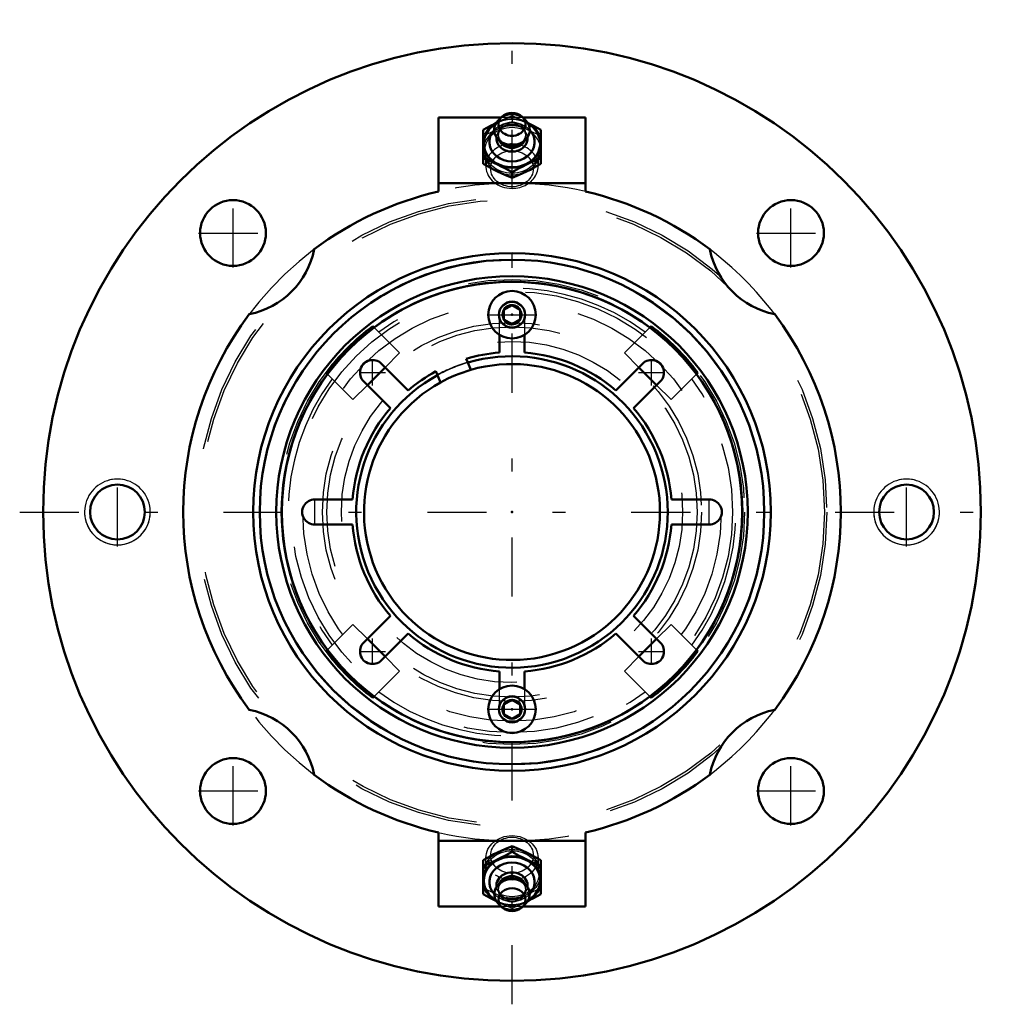
# Model space of a CAD drawing. Units: inches. Extents: x -3.74 to 3.74, y -3.74 to 3.74.
import ezdxf

# ---------------------------------------------------------------- set-up
doc = ezdxf.new("R2010")
doc.units = ezdxf.units.IN
doc.header["$MEASUREMENT"] = 0
doc.linetypes.add('Center', pattern=[1.5, 0.45, -0.5, 0.05, -0.5])
doc.linetypes.add('Dashed', pattern=[2, 1, -1])
for name, color, linetype, lineweight in [('AM_4', 7, 'Continuous', 50), ('AM_5', 3, 'Continuous', 25), ('AM_7', 7, 'Center', 25), ('AM_9', 6, 'Dashed', 25), ('ConnectionPoints', 7, 'Continuous', 50)]:
    doc.layers.add(name, color=color, linetype=linetype, lineweight=lineweight)

# ---------------------------------------------------------------- blocks, each defined once
blk = doc.blocks.new('2_405015E_Inch_1_0_in_072320_0')
at = {"layer": 'AM_4'}
for p, q in [((0, -2.5832), (0, -2.5401)), ((-0.2188, -2.9053), (-0.2188, -2.6474)), ((0.2188, -2.9053), (0.2188, -2.6474)), ((-0.0621, -2.8019), (-0.0798, -2.8129)), ((0.0798, -2.8129), (0.0621, -2.8019)), ((-0.1024, -2.9802), (-0.0779, -3.0045)), ((0.0779, -3.0045), (0.1024, -2.9802))]:
    blk.add_line(p, q, dxfattribs=at)
for points in [[(-0.1094, -2.589), (-0.082, -2.5759), (-0.0547, -2.5634), (0, -2.5401)], [(0, -2.5401), (0.0544, -2.5633), (0.0819, -2.5758), (0.1094, -2.589)], [(-0.2188, -2.6474), (-0.1643, -2.6172), (-0.1369, -2.6028), (-0.1094, -2.589)], [(0, -2.5832), (-0.0544, -2.6135), (-0.0819, -2.6279), (-0.1094, -2.6417)], [(0.1094, -2.6417), (0.082, -2.6279), (0.0547, -2.6136), (0, -2.5832)], [(0.1094, -2.589), (0.1367, -2.6027), (0.1641, -2.6171), (0.2188, -2.6474)], [(-0.1094, -2.6417), (-0.1367, -2.6548), (-0.1641, -2.6673), (-0.2188, -2.6906)], [(0.2188, -2.6906), (0.1643, -2.6674), (0.1369, -2.6549), (0.1094, -2.6417)], [(-0.2188, -2.9053), (-0.1643, -2.9355), (-0.1369, -2.9499), (-0.1172, -2.9598)], [(0.1152, -2.9608), (0.1367, -2.95), (0.1641, -2.9356), (0.2188, -2.9053)]]:
    blk.add_lwpolyline(points, dxfattribs=at)
for centre, major_axis, start_param, end_param in [((0, -2.8027), (-0.2188, 0), 2.150806, 7.273972), ((0, -2.8027), (-0.2138, 0), 2.190271, 7.234507), ((0, -2.8123), (-0.1725, 0), 2.469244, 6.955534), ((0, -2.841), (-0.1188, 0), 3.050536, 6.374242), ((0, -2.858), (-0.105, 0), 3.497803, 5.926975), ((0, -2.9054), (-0.135, 0), 2.431828, 6.99295), ((0, -2.8738), (-0.105, 0), 4.079719, 5.345059)]:
    blk.add_ellipse(centre, major_axis=major_axis, ratio=0.849903, start_param=start_param, end_param=end_param, dxfattribs=at)
blk.add_ellipse((0, -2.9476), major_axis=(-0.1027, 0), ratio=0.849903, dxfattribs=at)
at = {"layer": 'AM_9'}
for p, q in [((-0.1984, -2.6212), (-0.2055, -2.7412)), ((0.2055, -2.7412), (0.1984, -2.6212)), ((-0.105, -2.858), (-0.105, -2.8738)), ((-0.0859, -2.9108), (-0.0759, -2.9197)), ((0.0759, -2.9197), (0.0859, -2.9108)), ((0.105, -2.8738), (0.105, -2.858)), ((-0.1172, -2.9598), (-0.1094, -2.9637)), ((0, -3.0126), (0, -2.9695)), ((0.1094, -2.9637), (0.1152, -2.9608))]:
    blk.add_line(p, q, dxfattribs=at)
for points in [[(-0.1094, -2.911), (-0.1367, -2.8979), (-0.1641, -2.8854), (-0.2188, -2.8621)], [(0, -2.9695), (-0.0544, -2.9392), (-0.0819, -2.9248), (-0.1094, -2.911)], [(0.1094, -2.911), (0.082, -2.9247), (0.0547, -2.9391), (0, -2.9695)], [(0.2188, -2.8621), (0.1643, -2.8853), (0.1369, -2.8978), (0.1094, -2.911)], [(-0.1094, -2.9637), (-0.082, -2.9768), (-0.0547, -2.9893), (0, -3.0126)], [(0, -3.0126), (0.0544, -2.9894), (0.0819, -2.9769), (0.1094, -2.9637)]]:
    blk.add_lwpolyline(points, dxfattribs=at)
for centre, major_axis in [((0, -2.6297), (-0.1986, 0)), ((0, -2.6104), (0.1619, 0)), ((0, -2.75), (-0.2188, 0)), ((0, -2.75), (-0.2058, 0))]:
    blk.add_ellipse(centre, major_axis=major_axis, ratio=0.849903, dxfattribs=at)
for centre, major_axis, start_param, end_param in [((0, -2.858), (-0.105, 0), 5.926975, 9.780988), ((0, -2.8738), (-0.105, 0), 5.345059, 10.362904), ((0, -2.8123), (-0.1725, 0), 0.672349, 2.469244), ((0, -2.841), (-0.1188, 0), 0.091057, 3.050536), ((0, -2.8027), (-0.2138, 0), 0.951322, 2.190271), ((0, -2.8027), (-0.2188, 0), 0.990787, 2.150806), ((0, -2.9054), (-0.135, 0), 0.709765, 2.431828)]:
    blk.add_ellipse(centre, major_axis=major_axis, ratio=0.849903, start_param=start_param, end_param=end_param, dxfattribs=at)
blk = doc.blocks.new('3_405015E_Inch_2_0_in_072320_0')
at = {"layer": 'AM_4'}
for p, q in [((-0.0779, 3.0045), (-0.1024, 2.9802)), ((0.1024, 2.9802), (0.0779, 3.0045)), ((-0.2188, 2.9053), (-0.2188, 2.6474)), ((0.2188, 2.9053), (0.2188, 2.6474)), ((-0.0798, 2.8129), (-0.0621, 2.8019)), ((0.0621, 2.8019), (0.0798, 2.8129)), ((0, 2.5832), (0, 2.5401))]:
    blk.add_line(p, q, dxfattribs=at)
for points in [[(-0.1152, 2.9608), (-0.1367, 2.95), (-0.1641, 2.9356), (-0.2188, 2.9053)], [(0.2188, 2.9053), (0.1643, 2.9355), (0.1369, 2.9499), (0.1172, 2.9598)], [(-0.2188, 2.6906), (-0.1643, 2.6674), (-0.1369, 2.6549), (-0.1094, 2.6417)], [(-0.1094, 2.589), (-0.1367, 2.6027), (-0.1641, 2.6171), (-0.2188, 2.6474)], [(-0.1094, 2.6417), (-0.082, 2.6279), (-0.0547, 2.6136), (0, 2.5832)], [(0, 2.5832), (0.0544, 2.6135), (0.0819, 2.6279), (0.1094, 2.6417)], [(0.1094, 2.6417), (0.1367, 2.6548), (0.1641, 2.6673), (0.2188, 2.6906)], [(0.2188, 2.6474), (0.1643, 2.6172), (0.1369, 2.6028), (0.1094, 2.589)], [(0, 2.5401), (-0.0544, 2.5633), (-0.0819, 2.5758), (-0.1094, 2.589)], [(0.1094, 2.589), (0.082, 2.5759), (0.0547, 2.5634), (0, 2.5401)]]:
    blk.add_lwpolyline(points, dxfattribs=at)
for centre, major_axis, start_param, end_param in [((0, 2.9476), (0.1027, 0), 2.431828, 4.712389), ((0, 2.9476), (0.1027, 0), 0.709765, 2.431828), ((0, 2.9476), (0.1027, 0), 4.712389, 6.99295), ((0, 2.8027), (0.2137, 0), 2.190271, 4.712389), ((0, 2.8027), (0.2188, 0), 2.150806, 3.141593), ((0, 2.9054), (0.135, 0), 2.431828, 4.079719), ((0, 2.9054), (0.135, 0), 4.079719, 6.99295), ((0, 2.8027), (0.2188, 0), 0, 0.990787), ((0, 2.8027), (0.2138, 0), 0.061132, 0.951322), ((0, 2.8123), (0.1725, 0), 2.469244, 6.955534), ((0, 2.841), (0.1188, 0), 3.050536, 4.712389), ((0, 2.841), (0.1188, 0), 4.712389, 6.374242), ((0, 2.8027), (0.2188, 0), 3.141593, 4.18879), ((0, 2.8027), (0.2188, 0), 4.18879, 6.283185), ((0, 2.858), (0.105, 0), 3.497803, 5.926975), ((0, 2.8738), (0.105, 0), 4.079719, 4.712389), ((0, 2.8027), (0.2138, 0), 4.712389, 6.344317), ((0, 2.8738), (0.105, 0), 4.712389, 5.345059)]:
    blk.add_ellipse(centre, major_axis=major_axis, ratio=0.849903, start_param=start_param, end_param=end_param, dxfattribs=at)
at = {"layer": 'AM_9'}
for p, q in [((0, 3.0126), (0, 2.9695)), ((-0.1094, 2.9637), (-0.1152, 2.9608)), ((0.1172, 2.9598), (0.1094, 2.9637)), ((-0.105, 2.8738), (-0.105, 2.858)), ((-0.0759, 2.9197), (-0.0859, 2.9108)), ((0.0859, 2.9108), (0.0759, 2.9197)), ((0.105, 2.858), (0.105, 2.8738)), ((-0.2055, 2.7412), (-0.1984, 2.6212)), ((0.1984, 2.6212), (0.2055, 2.7412))]:
    blk.add_line(p, q, dxfattribs=at)
for points in [[(0, 3.0126), (-0.0544, 2.9894), (-0.0819, 2.9769), (-0.1094, 2.9637)], [(0.1094, 2.9637), (0.082, 2.9768), (0.0547, 2.9893), (0, 3.0126)], [(-0.1094, 2.911), (-0.082, 2.9247), (-0.0547, 2.9391), (0, 2.9695)], [(0, 2.9695), (0.0544, 2.9392), (0.0819, 2.9248), (0.1094, 2.911)], [(-0.2188, 2.8621), (-0.1643, 2.8853), (-0.1369, 2.8978), (-0.1094, 2.911)], [(0.1094, 2.911), (0.1367, 2.8979), (0.1641, 2.8854), (0.2188, 2.8621)]]:
    blk.add_lwpolyline(points, dxfattribs=at)
for centre, major_axis, start_param, end_param in [((0, 2.8027), (0.2188, 0), 1.047198, 2.150806), ((0, 2.9054), (0.135, 0), 0.709765, 2.431828), ((0, 2.75), (0.2188, 0), 1.047198, 3.141593), ((0, 2.8123), (0.1725, 0), 0.672349, 2.469244), ((0, 2.8027), (0.2137, 0), 2.040072, 2.190271), ((0, 2.841), (0.1188, 0), 0.763209, 3.050536), ((0, 2.8738), (0.105, 0), 0, 4.079719), ((0, 2.858), (0.105, 0), 0.763209, 3.141593), ((0, 2.8027), (0.2137, 0), 1.045772, 2.040072), ((0, 2.8027), (0.2138, 0), 0.951322, 1.045772), ((0, 2.8027), (0.2188, 0), 0.990787, 1.047198), ((0, 2.858), (0.105, 0), 3.141593, 3.497803), ((0, 2.8738), (0.105, 0), 5.345059, 6.283185), ((0, 2.858), (0.105, 0), 5.926975, 7.046395), ((0, 2.841), (0.1188, 0), 0.091057, 0.763209), ((0, 2.75), (0.2187, 0), 0, 1.047198), ((0, 2.6297), (0.1986, 0), 4.712389, 9.475205), ((0, 2.75), (0.2188, 0), 3.141593, 5.235988), ((0, 2.75), (0.2188, 0), 5.235988, 6.283185), ((0, 2.6297), (0.1986, 0), 3.19202, 4.712389)]:
    blk.add_ellipse(centre, major_axis=major_axis, ratio=0.849903, start_param=start_param, end_param=end_param, dxfattribs=at)
for centre, major_axis in [((0, 2.75), (0.2058, 0)), ((0, 2.6104), (-0.1619, 0))]:
    blk.add_ellipse(centre, major_axis=major_axis, ratio=0.849903, dxfattribs=at)
blk = doc.blocks.new('4_ASME_B18_3_10_1_0_in_072320_0')
at = {"layer": 'AM_4'}
for p, q in [((-0.0625, -1.4639), (0, -1.4278)), ((-0.0625, -1.5361), (-0.0625, -1.4639)), ((0, -1.4278), (0.0625, -1.4639)), ((0.0625, -1.4639), (0.0625, -1.5361)), ((0, -1.5722), (-0.0625, -1.5361)), ((0.0625, -1.5361), (0, -1.5722))]:
    blk.add_line(p, q, dxfattribs=at)
for radius in [0.1805, 0.0995]:
    blk.add_circle((0, -1.5), radius, dxfattribs=at)
at = {"layer": 'AM_5'}
blk.add_circle((0, -1.5), 0.0764, dxfattribs=at)
for start, end in [(75, 15), (345, 285)]:
    blk.add_arc((0, -1.5), 0.0702, start, end, dxfattribs=at)
at = {"layer": 'AM_7'}
blk.add_line((-0.1895, -1.5), (0.1895, -1.5), dxfattribs=at)
blk = doc.blocks.new('5_ASME_B18_3_10_2_0_in_072320_0')
at = {"layer": 'AM_4'}
for p, q in [((-0.0625, 1.5361), (0, 1.5722)), ((0, 1.5722), (0.0625, 1.5361)), ((-0.0625, 1.4639), (-0.0625, 1.5361)), ((0.0625, 1.5361), (0.0625, 1.4639)), ((0, 1.4278), (-0.0625, 1.4639)), ((0.0625, 1.4639), (0, 1.4278))]:
    blk.add_line(p, q, dxfattribs=at)
for radius in [0.1805, 0.0995]:
    blk.add_circle((0, 1.5), radius, dxfattribs=at)
at = {"layer": 'AM_5'}
for radius, start, end in [(0.0764, 75, 15), (0.0764, 15, 195), (0.0702, 75, 15), (0.0702, 345, 285)]:
    blk.add_arc((0, 1.5), radius, start, end, dxfattribs=at)
at = {"layer": 'AM_7'}
blk.add_line((-0.1895, 1.5), (0.1895, 1.5), dxfattribs=at)
blk = doc.blocks.new('6_070893LW_0_in_072320_0')
at = {"layer": 'AM_4'}
for p, q in [((-0.095, 1.2125), (-0.095, 1.3465)), ((0.095, 1.3465), (0.095, 1.2125)), ((-0.9935, 1.1278), (-0.7902, 0.9245)), ((-0.3352, 1.1358), (-0.3475, 1.1655)), ((0.7902, 0.9245), (0.9935, 1.1278)), ((-0.5784, 1.0699), (-0.5661, 1.0401)), ((-0.9245, 0.7902), (-1.1278, 0.9935)), ((1.1278, 0.9935), (0.9245, 0.7902)), ((-1.5, 0.095), (-1.2125, 0.095)), ((1.2125, 0.095), (1.5, 0.095)), ((-1.2125, -0.095), (-1.5, -0.095)), ((1.5, -0.095), (1.2125, -0.095)), ((-1.1278, -0.9935), (-0.9245, -0.7902)), ((0.9245, -0.7902), (1.1278, -0.9935)), ((-0.7902, -0.9245), (-0.9935, -1.1278)), ((0.9935, -1.1278), (0.7902, -0.9245)), ((-0.095, -1.3465), (-0.095, -1.2125)), ((0.095, -1.2125), (0.095, -1.3465))]:
    blk.add_line(p, q, dxfattribs=at)
blk.add_circle((0, 0), 1.75, dxfattribs=at)
for centre, radius, start, end in [((0, 0), 1.2162, 94.48, 106.60085), ((0, 0), 1.2162, 49.48, 85.52), ((-1.0607, 1.0607), 0.095, 44.97123, 225.02877), ((1.0607, 1.0607), 0.095, 314.97123, 135.02877), ((0, 0), 1.2162, 118.39915, 130.52), ((0, 0), 1.125, 106.12063, 118.87937), ((0, 0), 1.2162, 139.48, 175.52), ((0, 0), 1.2162, 4.48, 40.52), ((-1.5, 0), 0.095, 89.97123, 270.02877), ((1.5, 0), 0.095, 269.97123, 90.02877), ((0, 0), 1.2162, 184.48, 220.52), ((0, 0), 1.2162, 319.48, 355.52), ((0, 0), 1.2162, 229.48, 265.52), ((0, 0), 1.2162, 274.48, 310.52), ((-1.0607, -1.0607), 0.095, 134.97123, 315.02877), ((1.0607, -1.0607), 0.095, 224.97123, 45.02877)]:
    blk.add_arc(centre, radius, start, end, dxfattribs=at)
at = {"layer": 'AM_7'}
for p, q in [((-1.0607, 0.9609), (-1.0607, 1.1604)), ((1.0607, 0.9609), (1.0607, 1.1604)), ((-1.1604, 1.0607), (-0.9609, 1.0607)), ((0.9609, 1.0607), (1.1604, 1.0607)), ((-1.5, -0.0998), (-1.5, 0.0998)), ((1.5, -0.0998), (1.5, 0.0998)), ((-1.0607, -1.1604), (-1.0607, -0.9609)), ((1.0607, -1.1604), (1.0607, -0.9609)), ((-1.1604, -1.0607), (-0.9609, -1.0607)), ((0.9609, -1.0607), (1.1604, -1.0607))]:
    blk.add_line(p, q, dxfattribs=at)
at = {"layer": 'AM_9'}
for p, q in [((-0.095, 1.3465), (-0.095, 1.5)), ((0.095, 1.5), (0.095, 1.3465)), ((-0.095, -1.5), (-0.095, -1.3465)), ((0.095, -1.3465), (0.095, -1.5))]:
    blk.add_line(p, q, dxfattribs=at)
blk.add_arc((0, 0), 1.1842, 106.44082, 118.55918, dxfattribs=at)
blk = doc.blocks.new('7_070893I_0_in_072320_0')
at = {"layer": 'AM_4'}
for p, q in [((-1.0589, 1.4125), (-1.0492, 1.4027)), ((1.0492, 1.4027), (1.0589, 1.4125)), ((-0.3124, 1.0808), (-0.3352, 1.1358)), ((-1.4027, 1.0492), (-1.4125, 1.0589)), ((-0.9652, 1.0996), (-1.0996, 0.9652)), ((1.0996, 0.9652), (0.9652, 1.0996)), ((1.4125, 1.0589), (1.4027, 1.0492)), ((-0.5661, 1.0401), (-0.5433, 0.9851)), ((-1.0996, -0.9652), (-0.9652, -1.0996)), ((0.9652, -1.0996), (1.0996, -0.9652)), ((-1.4125, -1.0589), (-1.4027, -1.0492)), ((1.4027, -1.0492), (1.4125, -1.0589)), ((-1.0492, -1.4027), (-1.0589, -1.4125)), ((1.0589, -1.4125), (1.0492, -1.4027))]:
    blk.add_line(p, q, dxfattribs=at)
for radius in [1.9185, 1.7924]:
    blk.add_circle((0, 0), radius, dxfattribs=at)
for radius, start, end in [(1.7517, 53.20526, 126.79474), (1.7654, 126.85876, 143.14124), (1.7654, 36.85876, 53.14124), (1.1842, 118.55918, 106.44082), (1.125, 118.87937, 106.12063), (1.7517, 143.20526, 216.79474), (1.7517, 323.20526, 36.79474), (1.7654, 216.85876, 233.14124), (1.7654, 306.85876, 323.14124), (1.7517, 233.20526, 306.79474)]:
    blk.add_arc((0, 0), radius, start, end, dxfattribs=at)
at = {"layer": 'AM_5'}
for centre in [(0, 1.5), (0, -1.5)]:
    blk.add_circle(centre, 0.095, dxfattribs=at)
at = {"layer": 'AM_9'}
for p, q in [((-1.0492, 1.4027), (-0.8556, 1.2092)), ((0.8556, 1.2092), (1.0492, 1.4027)), ((-0.8556, 1.2092), (-0.9652, 1.0996)), ((0.9652, 1.0996), (0.8556, 1.2092)), ((-1.2092, 0.8556), (-1.4027, 1.0492)), ((1.4027, 1.0492), (1.2092, 0.8556)), ((-1.0996, 0.9652), (-1.2092, 0.8556)), ((1.2092, 0.8556), (1.0996, 0.9652)), ((-1.4027, -1.0492), (-1.2092, -0.8556)), ((-1.2092, -0.8556), (-1.0996, -0.9652)), ((1.0996, -0.9652), (1.2092, -0.8556)), ((1.2092, -0.8556), (1.4027, -1.0492)), ((-0.9652, -1.0996), (-0.8556, -1.2092)), ((0.8556, -1.2092), (0.9652, -1.0996)), ((-0.8556, -1.2092), (-1.0492, -1.4027)), ((1.0492, -1.4027), (0.8556, -1.2092))]:
    blk.add_line(p, q, dxfattribs=at)
for centre, radius in [((0, 0), 1.9162), ((0, 0), 1.7685), ((0, 0), 1.6765), ((0, 0), 1.5899), ((0, 1.5), 0.0724), ((0, 0), 1.441), ((0, 0), 1.4077), ((0, 0), 1.2969), ((0, -1.5), 0.0724)]:
    blk.add_circle(centre, radius, dxfattribs=at)
for radius, start, end in [(1.7017, 53.44793, 126.55207), (1.1873, 106.45683, 118.54317), (1.7017, 143.44793, 216.55207), (1.7017, 323.44793, 36.55207), (1.7017, 233.44793, 306.55207)]:
    blk.add_arc((0, 0), radius, start, end, dxfattribs=at)
blk = doc.blocks.new('8_B072320_0_in_072320_0')
at = {"layer": 'AM_4'}
for p, q in [((-0.56, 3), (-0.56, 2.4365)), ((-0.0824, 3), (-0.56, 3)), ((0.56, 3), (0.0824, 3)), ((0.56, 3), (0.56, 2.4365)), ((0.56, 2.5), (-0.56, 2.5)), ((-0.56, -2.4365), (-0.56, -3)), ((0.56, -2.4365), (0.56, -3)), ((0.56, -2.5), (-0.56, -2.5)), ((-0.0824, -3), (-0.56, -3)), ((0.56, -3), (0.0824, -3))]:
    blk.add_line(p, q, dxfattribs=at)
for centre, radius in [((0, 0), 3.565), ((-2.1213, 2.1213), 0.25), ((2.1213, 2.1213), 0.25), ((0, 0), 1.9685), ((-3, 0), 0.2083), ((3, 0), 0.2084), ((-2.1213, -2.1213), 0.25), ((2.1213, -2.1213), 0.25)]:
    blk.add_circle(centre, radius, dxfattribs=at)
for centre, radius, start, end in [((0, 0), 2.5, 102.94408, 126.97476), ((0, 0), 2.5, 53.02524, 77.05592), ((-2.1213, 2.1213), 0.63, 281.35778, 348.64222), ((2.1213, 2.1213), 0.63, 191.35778, 258.64222), ((0, 0), 2.5, 143.02524, 216.97476), ((0, 0), 2.5, 323.02524, 36.97476), ((-2.1213, -2.1213), 0.63, 11.35778, 78.64222), ((2.1213, -2.1213), 0.63, 101.35778, 168.64222), ((0, 0), 2.5, 233.02524, 257.05592), ((0, 0), 2.5, 282.94408, 306.97476)]:
    blk.add_arc(centre, radius, start, end, dxfattribs=at)
at = {"layer": 'AM_5'}
for centre, start, end in [((-3, 0), 75, 15), ((-3, 0), 165, 105), ((3, 0), 75, 15), ((3, 0), 165, 105)]:
    blk.add_arc(centre, 0.25, start, end, dxfattribs=at)
at = {"layer": 'AM_7'}
for p, q in [((0, -3.7433), (0, 3.7433)), ((-2.1213, 1.8588), (-2.1213, 2.3838)), ((2.1213, 1.8588), (2.1213, 2.3838)), ((-2.3838, 2.1213), (-1.8588, 2.1213)), ((1.8588, 2.1213), (2.3838, 2.1213)), ((-3, -0.2625), (-3, 0.2625)), ((3, -0.2625), (3, 0.2625)), ((-3.7433, 0), (3.7433, 0)), ((-2.1213, -2.3838), (-2.1213, -1.8588)), ((2.1213, -2.3838), (2.1213, -1.8588)), ((-2.3838, -2.1213), (-1.8588, -2.1213)), ((1.8588, -2.1213), (2.3838, -2.1213))]:
    blk.add_line(p, q, dxfattribs=at)
at = {"layer": 'AM_9'}
for p, q in [((0.0824, 3), (-0.0824, 3)), ((0.0824, -3), (-0.0824, -3))]:
    blk.add_line(p, q, dxfattribs=at)
for radius in [2.3935, 2.375]:
    blk.add_circle((0, 0), radius, dxfattribs=at)
for start, end in [(77.05592, 102.94408), (126.97476, 233.02524), (36.97476, 53.02524), (306.97476, 323.02524), (257.05592, 282.94408)]:
    blk.add_arc((0, 0), 2.5, start, end, dxfattribs=at)
blk = doc.blocks.new('1_072320_0')
for name in ['8_B072320_0_in_072320_0', '3_405015E_Inch_2_0_in_072320_0', '7_070893I_0_in_072320_0', '6_070893LW_0_in_072320_0', '5_ASME_B18_3_10_2_0_in_072320_0', '4_ASME_B18_3_10_1_0_in_072320_0', '2_405015E_Inch_1_0_in_072320_0']:
    blk.add_blockref(name, (0, 0))

msp = doc.modelspace()

# ---------------------------------------------------------------- linework, layer by layer
at = {"layer": 'ConnectionPoints'}
for p in [(0, 2.75, 0.715), (0, 2.75, 0.715), (0, 1.5, 1.439), (0, 1.5, 1.295), (0, 1.5, 1.439), (0, 0, 1.295), (0, 0, 1.54), (0, 0, 1.494), (0, 0, 1.295), (0, 0, 1.54), (0, 0, 1.79), (0, -1.5, 1.439), (0, -1.5, 1.295), (0, -1.5, 1.439), (0, -2.75, 0.715)]:
    msp.add_point(p, dxfattribs=at)

# ---------------------------------------------------------------- block references
msp.add_blockref('1_072320_0', (0, 0))

doc.saveas('drawing.dxf')
